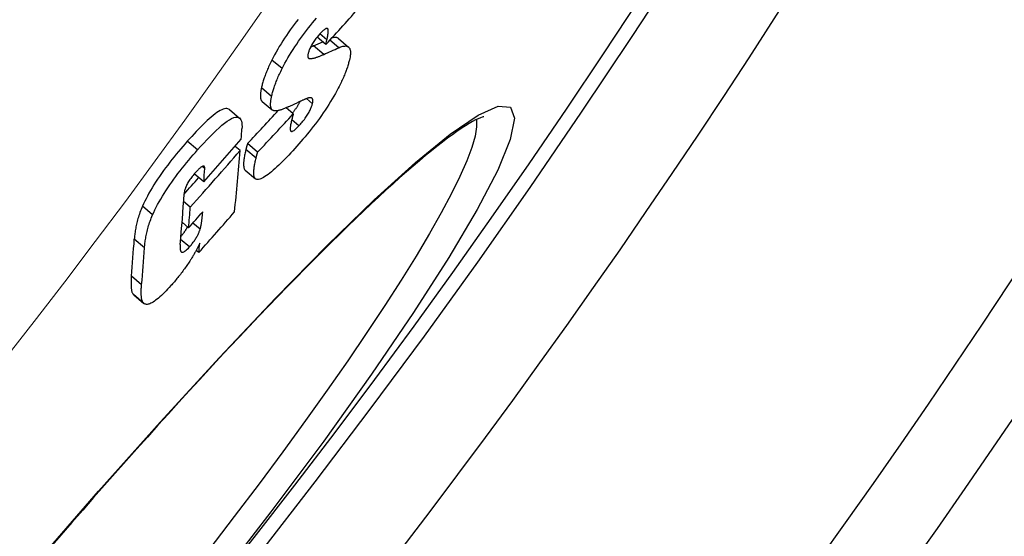
# Model space of a CAD drawing. Units: millimetres. Extents: x 3560 to 23633, y -2176 to 9064.
# Drawn here: x 13527 to 13604, y 984 to 1024 of the extents above; entities that cross this region are included whole.
import ezdxf

# ---------------------------------------------------------------- set-up
doc = ezdxf.new("R2010")
doc.units = ezdxf.units.MM
doc.layers.add('Viditelná (ISO)', color=7, linetype='Continuous', lineweight=35)
doc.layers.add('Viditelná tenká (ISO)', color=7, linetype='Continuous', lineweight=18)

msp = doc.modelspace()

# ---------------------------------------------------------------- linework, layer by layer
for p, q in [((13551.096, 1022.271), (13550.549, 1022.73)), ((13551.187, 1023.068), (13551.08, 1023.158)), ((13550.847, 1021.14), (13550.057, 1021.804)), ((13551.017, 1021.909), (13550.336, 1022.481)), ((13551.017, 1021.909), (13551.096, 1022.271)), ((13552.008, 1021.653), (13551.314, 1022.236)), ((13551.98, 1022.376), (13552.769, 1021.714)), ((13547.625, 1020.042), (13546.832, 1020.707)), ((13549.713, 1020.827), (13549.631, 1020.895)), ((13546.812, 1017.877), (13546.021, 1018.541)), ((13546.074, 1017.505), (13546.865, 1016.841)), ((13549.975, 1017.32), (13549.507, 1017.713)), ((13543.542, 1016.874), (13544.334, 1016.209)), ((13548.491, 1016.533), (13547.935, 1017)), ((13548.925, 1015.609), (13548.371, 1016.074)), ((13541.082, 1013.743), (13540.288, 1014.409)), ((13545.734, 1013.569), (13544.945, 1014.232)), ((13544.373, 1013.69), (13543.983, 1014.017)), ((13545.612, 1013.106), (13544.823, 1013.768)), ((13541.564, 1011.261), (13540.828, 1011.879)), ((13541.633, 1012.313), (13541.45, 1012.466)), ((13544.768, 1012.175), (13545.556, 1011.514)), ((13540.521, 1009.31), (13540.003, 1009.744)), ((13537.607, 1008.715), (13536.815, 1009.38)), ((13540.393, 1007.714), (13539.886, 1008.139)), ((13541.282, 1007.605), (13540.718, 1008.08)), ((13536.981, 1006.158), (13536.189, 1006.822)), ((13540.454, 1006.23), (13539.775, 1006.8)), ((13541.177, 1005.792), (13540.978, 1005.959)), ((13536.753, 1003.3), (13535.963, 1003.962)), ((13536.911, 1001.877), (13536.122, 1002.538)), ((13536.141, 1002.522), (13536.929, 1001.86))]:
    msp.add_line(p, q)
at = {"flags": 128}
for points in [[(13548.873, 1023.856), (13548.717, 1023.656), (13548.562, 1023.452), (13548.409, 1023.245), (13548.257, 1023.036), (13548.107, 1022.823), (13547.96, 1022.609), (13547.816, 1022.395), (13547.677, 1022.181), (13547.541, 1021.966), (13547.409, 1021.75), (13547.282, 1021.536), (13547.161, 1021.324), (13547.046, 1021.116), (13546.937, 1020.91), (13546.832, 1020.707)], [(13547.625, 1020.042), (13547.729, 1020.245), (13547.839, 1020.45), (13547.954, 1020.659), (13548.075, 1020.871), (13548.202, 1021.085), (13548.334, 1021.3), (13548.47, 1021.515), (13548.609, 1021.73), (13548.753, 1021.944), (13548.9, 1022.158), (13549.05, 1022.37), (13549.202, 1022.58), (13549.356, 1022.786), (13549.51, 1022.99), (13549.666, 1023.19), (13549.822, 1023.388), (13549.979, 1023.582), (13550.136, 1023.772), (13550.294, 1023.96)], [(13550.58, 1022.764), (13550.524, 1022.702), (13550.467, 1022.637), (13550.41, 1022.571), (13550.354, 1022.503), (13550.297, 1022.432), (13550.24, 1022.36), (13550.184, 1022.285), (13550.13, 1022.209), (13550.077, 1022.132), (13550.026, 1022.055), (13549.978, 1021.977), (13549.932, 1021.899), (13549.889, 1021.823), (13549.851, 1021.75), (13549.815, 1021.678), (13549.783, 1021.608), (13549.754, 1021.541), (13549.729, 1021.476), (13549.706, 1021.415), (13549.686, 1021.355), (13549.669, 1021.299), (13549.653, 1021.244), (13549.64, 1021.191), (13549.628, 1021.141)], [(13551.187, 1023.068), (13551.181, 1023.087), (13551.174, 1023.105), (13551.165, 1023.12), (13551.155, 1023.133), (13551.142, 1023.144), (13551.128, 1023.152), (13551.112, 1023.157), (13551.095, 1023.159), (13551.075, 1023.157), (13551.053, 1023.153), (13551.029, 1023.145), (13551.003, 1023.134), (13550.975, 1023.119), (13550.945, 1023.101), (13550.914, 1023.079), (13550.881, 1023.054), (13550.847, 1023.027), (13550.811, 1022.996), (13550.775, 1022.962), (13550.737, 1022.927), (13550.698, 1022.889), (13550.659, 1022.849), (13550.62, 1022.807), (13550.58, 1022.764)], [(13551.096, 1022.271), (13551.103, 1022.308), (13551.111, 1022.345), (13551.119, 1022.382), (13551.126, 1022.418), (13551.133, 1022.455), (13551.14, 1022.491), (13551.147, 1022.528), (13551.153, 1022.564), (13551.159, 1022.599), (13551.165, 1022.634), (13551.17, 1022.668), (13551.175, 1022.702), (13551.18, 1022.735), (13551.184, 1022.768), (13551.188, 1022.801), (13551.191, 1022.835), (13551.194, 1022.868), (13551.196, 1022.901), (13551.197, 1022.933), (13551.197, 1022.964), (13551.197, 1022.993), (13551.195, 1023.021), (13551.192, 1023.046), (13551.187, 1023.068)], [(13550.057, 1021.804), (13550.047, 1021.799), (13550.038, 1021.795), (13550.028, 1021.791), (13550.019, 1021.787), (13550.009, 1021.783), (13550, 1021.779), (13549.991, 1021.774), (13549.981, 1021.77), (13549.972, 1021.766), (13549.962, 1021.762), (13549.953, 1021.758), (13549.943, 1021.754), (13549.933, 1021.75), (13549.924, 1021.746), (13549.914, 1021.742), (13549.905, 1021.737), (13549.895, 1021.733), (13549.886, 1021.729), (13549.876, 1021.725), (13549.867, 1021.721), (13549.857, 1021.717), (13549.848, 1021.714), (13549.838, 1021.71), (13549.829, 1021.706)], [(13551.98, 1022.376), (13551.965, 1022.388), (13551.95, 1022.398), (13551.934, 1022.408), (13551.918, 1022.416), (13551.901, 1022.424), (13551.884, 1022.431), (13551.866, 1022.437), (13551.847, 1022.442), (13551.828, 1022.446), (13551.808, 1022.449), (13551.787, 1022.452), (13551.766, 1022.454), (13551.745, 1022.455), (13551.723, 1022.455), (13551.7, 1022.454), (13551.677, 1022.452), (13551.653, 1022.45), (13551.629, 1022.447), (13551.604, 1022.443), (13551.579, 1022.438), (13551.553, 1022.432), (13551.527, 1022.426), (13551.5, 1022.419), (13551.473, 1022.412)], [(13552.008, 1021.653), (13552.095, 1021.69), (13552.179, 1021.722), (13552.259, 1021.748), (13552.336, 1021.768), (13552.409, 1021.782), (13552.477, 1021.79), (13552.542, 1021.792), (13552.602, 1021.786), (13552.657, 1021.774), (13552.707, 1021.754), (13552.753, 1021.727), (13552.792, 1021.692), (13552.827, 1021.65), (13552.856, 1021.6), (13552.879, 1021.542), (13552.896, 1021.477), (13552.908, 1021.405), (13552.913, 1021.325), (13552.914, 1021.237), (13552.908, 1021.144), (13552.897, 1021.043), (13552.881, 1020.937), (13552.859, 1020.824), (13552.832, 1020.705)], [(13549.628, 1021.141), (13549.624, 1021.118), (13549.62, 1021.095), (13549.617, 1021.074), (13549.614, 1021.053), (13549.612, 1021.033), (13549.611, 1021.014), (13549.611, 1020.996), (13549.612, 1020.979), (13549.613, 1020.963), (13549.615, 1020.948), (13549.618, 1020.934), (13549.621, 1020.92), (13549.626, 1020.908), (13549.631, 1020.896), (13549.636, 1020.886), (13549.643, 1020.876), (13549.649, 1020.867), (13549.657, 1020.859), (13549.665, 1020.852), (13549.674, 1020.845), (13549.683, 1020.84), (13549.692, 1020.835), (13549.702, 1020.83), (13549.713, 1020.827)], [(13549.713, 1020.827), (13549.747, 1020.819), (13549.784, 1020.815), (13549.825, 1020.814), (13549.868, 1020.817), (13549.913, 1020.821), (13549.96, 1020.829), (13550.007, 1020.838), (13550.055, 1020.849), (13550.104, 1020.861), (13550.151, 1020.874), (13550.198, 1020.888), (13550.244, 1020.902), (13550.292, 1020.918), (13550.34, 1020.935), (13550.39, 1020.953), (13550.439, 1020.971), (13550.49, 1020.99), (13550.54, 1021.01), (13550.591, 1021.031), (13550.643, 1021.052), (13550.694, 1021.073), (13550.745, 1021.095), (13550.796, 1021.118), (13550.847, 1021.14)], [(13546.832, 1020.707), (13546.779, 1020.6), (13546.728, 1020.494), (13546.678, 1020.39), (13546.631, 1020.288), (13546.585, 1020.187), (13546.54, 1020.087), (13546.498, 1019.989), (13546.457, 1019.892), (13546.418, 1019.796), (13546.38, 1019.702), (13546.344, 1019.609), (13546.31, 1019.518), (13546.277, 1019.428), (13546.246, 1019.339), (13546.217, 1019.253), (13546.189, 1019.167), (13546.163, 1019.084), (13546.139, 1019.002), (13546.115, 1018.921), (13546.094, 1018.842), (13546.073, 1018.765), (13546.055, 1018.689), (13546.037, 1018.614), (13546.021, 1018.541)], [(13552.832, 1020.705), (13552.814, 1020.632), (13552.795, 1020.558), (13552.774, 1020.482), (13552.752, 1020.404), (13552.729, 1020.325), (13552.704, 1020.245), (13552.677, 1020.163), (13552.649, 1020.079), (13552.62, 1019.994), (13552.588, 1019.907), (13552.556, 1019.819), (13552.521, 1019.729), (13552.485, 1019.638), (13552.447, 1019.545), (13552.408, 1019.45), (13552.367, 1019.354), (13552.324, 1019.257), (13552.279, 1019.158), (13552.233, 1019.058), (13552.185, 1018.957), (13552.135, 1018.854), (13552.083, 1018.749), (13552.029, 1018.643), (13551.974, 1018.536)], [(13546.812, 1017.877), (13546.829, 1017.95), (13546.846, 1018.024), (13546.865, 1018.1), (13546.886, 1018.178), (13546.907, 1018.257), (13546.931, 1018.337), (13546.955, 1018.419), (13546.981, 1018.503), (13547.009, 1018.588), (13547.039, 1018.675), (13547.07, 1018.763), (13547.102, 1018.853), (13547.137, 1018.944), (13547.172, 1019.037), (13547.21, 1019.131), (13547.249, 1019.227), (13547.29, 1019.324), (13547.333, 1019.422), (13547.377, 1019.522), (13547.423, 1019.623), (13547.471, 1019.725), (13547.52, 1019.829), (13547.572, 1019.935), (13547.625, 1020.042)], [(13546.021, 1018.541), (13546.008, 1018.479), (13545.996, 1018.419), (13545.985, 1018.36), (13545.976, 1018.302), (13545.967, 1018.245), (13545.96, 1018.19), (13545.953, 1018.136), (13545.949, 1018.084), (13545.945, 1018.033), (13545.943, 1017.984), (13545.942, 1017.936), (13545.943, 1017.89), (13545.945, 1017.847), (13545.948, 1017.805), (13545.953, 1017.765), (13545.96, 1017.727), (13545.968, 1017.691), (13545.978, 1017.657), (13545.99, 1017.626), (13546.003, 1017.597), (13546.018, 1017.57), (13546.035, 1017.546), (13546.054, 1017.524), (13546.074, 1017.505)], [(13551.974, 1018.536), (13551.865, 1018.331), (13551.751, 1018.124), (13551.632, 1017.914), (13551.507, 1017.701), (13551.377, 1017.485), (13551.241, 1017.268), (13551.102, 1017.051), (13550.959, 1016.834), (13550.813, 1016.618), (13550.662, 1016.402), (13550.509, 1016.187), (13550.354, 1015.974), (13550.197, 1015.765), (13550.039, 1015.559), (13549.881, 1015.356), (13549.721, 1015.156), (13549.562, 1014.959), (13549.402, 1014.766), (13549.242, 1014.576), (13549.082, 1014.389), (13548.922, 1014.206), (13548.763, 1014.026), (13548.605, 1013.85), (13548.448, 1013.678)], [(13546.891, 1016.823), (13546.867, 1016.84), (13546.846, 1016.86), (13546.826, 1016.883), (13546.808, 1016.908), (13546.793, 1016.936), (13546.779, 1016.967), (13546.767, 1017), (13546.757, 1017.036), (13546.749, 1017.074), (13546.743, 1017.114), (13546.738, 1017.157), (13546.735, 1017.201), (13546.733, 1017.248), (13546.734, 1017.297), (13546.735, 1017.348), (13546.738, 1017.4), (13546.743, 1017.454), (13546.749, 1017.51), (13546.757, 1017.568), (13546.765, 1017.627), (13546.775, 1017.687), (13546.787, 1017.749), (13546.799, 1017.812), (13546.812, 1017.877)], [(13549.011, 1017.498), (13548.994, 1017.463), (13548.977, 1017.427), (13548.958, 1017.391), (13548.939, 1017.355), (13548.919, 1017.318), (13548.897, 1017.28), (13548.875, 1017.242), (13548.853, 1017.204), (13548.829, 1017.164), (13548.804, 1017.125), (13548.78, 1017.086), (13548.754, 1017.047), (13548.728, 1017.008), (13548.702, 1016.969), (13548.675, 1016.931), (13548.647, 1016.892), (13548.619, 1016.853), (13548.591, 1016.815), (13548.563, 1016.777), (13548.534, 1016.74), (13548.505, 1016.702), (13548.476, 1016.666), (13548.447, 1016.63), (13548.418, 1016.594)], [(13549.709, 1017.78), (13549.686, 1017.775), (13549.66, 1017.768), (13549.631, 1017.759), (13549.6, 1017.748), (13549.566, 1017.736), (13549.53, 1017.723), (13549.494, 1017.708), (13549.456, 1017.693), (13549.417, 1017.677), (13549.379, 1017.661), (13549.34, 1017.644), (13549.299, 1017.627), (13549.258, 1017.608), (13549.216, 1017.59), (13549.173, 1017.571), (13549.129, 1017.551), (13549.086, 1017.532), (13549.042, 1017.512), (13548.999, 1017.492), (13548.955, 1017.473), (13548.913, 1017.453), (13548.871, 1017.434), (13548.831, 1017.415), (13548.792, 1017.397)], [(13548.925, 1015.609), (13548.985, 1015.674), (13549.045, 1015.742), (13549.105, 1015.812), (13549.166, 1015.884), (13549.227, 1015.958), (13549.287, 1016.033), (13549.347, 1016.111), (13549.407, 1016.191), (13549.464, 1016.272), (13549.52, 1016.353), (13549.574, 1016.435), (13549.625, 1016.517), (13549.673, 1016.597), (13549.717, 1016.676), (13549.758, 1016.752), (13549.795, 1016.826), (13549.828, 1016.898), (13549.858, 1016.967), (13549.884, 1017.032), (13549.908, 1017.095), (13549.928, 1017.155), (13549.946, 1017.212), (13549.962, 1017.267), (13549.975, 1017.32)], [(13549.975, 1017.32), (13549.986, 1017.366), (13549.994, 1017.41), (13550.001, 1017.452), (13550.005, 1017.491), (13550.007, 1017.527), (13550.007, 1017.561), (13550.006, 1017.593), (13550.002, 1017.622), (13549.996, 1017.649), (13549.988, 1017.673), (13549.978, 1017.695), (13549.967, 1017.714), (13549.953, 1017.731), (13549.938, 1017.746), (13549.922, 1017.758), (13549.903, 1017.769), (13549.883, 1017.777), (13549.862, 1017.783), (13549.84, 1017.787), (13549.816, 1017.789), (13549.791, 1017.789), (13549.765, 1017.788), (13549.737, 1017.785), (13549.709, 1017.78)], [(13528.566, 981.72), (13533.427, 987.316), (13538.187, 992.662), (13542.772, 997.673), (13547.108, 1002.261), (13551.124, 1006.351), (13554.758, 1009.871), (13557.947, 1012.758), (13560.64, 1014.957), (13562.79, 1016.426), (13564.354, 1017.131), (13565.301, 1017.052), (13565.612, 1016.19), (13565.28, 1014.559), (13564.312, 1012.188), (13562.722, 1009.122), (13560.54, 1005.42), (13557.799, 1001.143), (13554.55, 996.375), (13550.846, 991.199), (13546.751, 985.708), (13542.333, 979.997)], [(13543.542, 1016.874), (13543.485, 1016.912), (13543.42, 1016.938), (13543.346, 1016.95), (13543.263, 1016.949), (13543.171, 1016.933), (13543.069, 1016.902), (13542.958, 1016.856), (13542.839, 1016.795), (13542.712, 1016.72), (13542.579, 1016.632), (13542.439, 1016.531), (13542.293, 1016.418), (13542.142, 1016.292), (13541.985, 1016.156), (13541.825, 1016.011), (13541.661, 1015.856), (13541.494, 1015.694), (13541.325, 1015.524), (13541.154, 1015.349), (13540.981, 1015.168), (13540.808, 1014.983), (13540.634, 1014.794), (13540.461, 1014.602), (13540.288, 1014.409)], [(13548.095, 1017.071), (13548.035, 1017.044), (13547.976, 1017.018), (13547.917, 1016.992), (13547.859, 1016.968), (13547.8, 1016.944), (13547.743, 1016.921), (13547.686, 1016.9), (13547.63, 1016.88), (13547.574, 1016.861), (13547.52, 1016.844), (13547.467, 1016.829), (13547.415, 1016.815), (13547.364, 1016.802), (13547.314, 1016.792), (13547.264, 1016.783), (13547.215, 1016.776), (13547.168, 1016.772), (13547.122, 1016.77), (13547.078, 1016.771), (13547.036, 1016.774), (13546.995, 1016.781), (13546.958, 1016.791), (13546.923, 1016.805), (13546.891, 1016.823)], [(13548.491, 1016.533), (13548.484, 1016.512), (13548.478, 1016.49), (13548.471, 1016.468), (13548.465, 1016.445), (13548.458, 1016.422), (13548.452, 1016.397), (13548.445, 1016.373), (13548.439, 1016.348), (13548.432, 1016.322), (13548.425, 1016.296), (13548.419, 1016.27), (13548.412, 1016.243), (13548.405, 1016.217), (13548.399, 1016.19), (13548.392, 1016.163), (13548.386, 1016.135), (13548.379, 1016.108), (13548.372, 1016.081), (13548.365, 1016.053), (13548.359, 1016.025), (13548.352, 1015.996), (13548.345, 1015.967), (13548.338, 1015.938), (13548.331, 1015.908)], [(13563.226, 1016.317), (13563.195, 1016.31), (13563.109, 1016.284), (13562.976, 1016.236), (13562.805, 1016.161), (13562.599, 1016.061), (13562.362, 1015.934), (13562.097, 1015.782), (13561.806, 1015.604), (13561.491, 1015.401), (13561.156, 1015.173), (13560.799, 1014.921), (13560.422, 1014.643), (13560.025, 1014.342), (13559.609, 1014.018), (13559.174, 1013.67), (13558.722, 1013.3), (13558.252, 1012.908), (13557.766, 1012.494), (13557.264, 1012.058), (13556.747, 1011.602), (13556.214, 1011.124), (13555.665, 1010.625), (13555.101, 1010.104), (13554.521, 1009.563), (13553.927, 1009.002), (13553.319, 1008.421), (13552.697, 1007.821), (13552.063, 1007.203), (13551.416, 1006.566), (13550.757, 1005.912), (13550.086, 1005.241), (13549.405, 1004.553), (13548.713, 1003.85), (13548.01, 1003.129), (13547.295, 1002.391), (13546.569, 1001.636), (13545.833, 1000.865), (13545.086, 1000.079), (13544.33, 999.278), (13543.565, 998.463), (13542.792, 997.634), (13542.012, 996.793), (13541.224, 995.939), (13540.43, 995.074), (13539.631, 994.198), (13538.826, 993.312), (13538.016, 992.416), (13537.2, 991.509), (13536.378, 990.591), (13535.55, 989.662), (13534.717, 988.723), (13533.88, 987.776), (13533.039, 986.82), (13532.195, 985.856), (13531.349, 984.886), (13530.501, 983.91), (13529.653, 982.929)], [(13541.082, 1013.743), (13541.323, 1014.013), (13541.565, 1014.278), (13541.807, 1014.536), (13542.047, 1014.786), (13542.284, 1015.024), (13542.516, 1015.249), (13542.742, 1015.458), (13542.961, 1015.648), (13543.169, 1015.817), (13543.366, 1015.962), (13543.55, 1016.083), (13543.722, 1016.177), (13543.877, 1016.242), (13544.014, 1016.278), (13544.133, 1016.285), (13544.235, 1016.266), (13544.32, 1016.221), (13544.388, 1016.153), (13544.44, 1016.065), (13544.479, 1015.958), (13544.505, 1015.836), (13544.519, 1015.699), (13544.522, 1015.549), (13544.517, 1015.389)], [(13562.666, 1016.094), (13562.681, 1015.533), (13562.56, 1014.809), (13562.303, 1013.926), (13561.911, 1012.887), (13561.385, 1011.697), (13560.727, 1010.359), (13559.941, 1008.881), (13559.028, 1007.269), (13557.993, 1005.527), (13556.838, 1003.663), (13555.568, 1001.685), (13554.189, 999.6), (13552.706, 997.419), (13551.123, 995.148), (13549.447, 992.797), (13547.684, 990.374), (13545.841, 987.891), (13543.925, 985.355), (13541.943, 982.777)], [(13548.331, 1015.908), (13548.314, 1015.837), (13548.299, 1015.768), (13548.285, 1015.699), (13548.274, 1015.633), (13548.264, 1015.569), (13548.257, 1015.508), (13548.252, 1015.45), (13548.25, 1015.397), (13548.251, 1015.347), (13548.256, 1015.302), (13548.266, 1015.263), (13548.28, 1015.229), (13548.299, 1015.203), (13548.324, 1015.185), (13548.355, 1015.177), (13548.394, 1015.179), (13548.439, 1015.193), (13548.493, 1015.22), (13548.553, 1015.259), (13548.619, 1015.31), (13548.69, 1015.372), (13548.766, 1015.443), (13548.844, 1015.523), (13548.925, 1015.609)], [(13540.288, 1014.409), (13540.119, 1014.217), (13539.949, 1014.021), (13539.779, 1013.823), (13539.609, 1013.621), (13539.439, 1013.416), (13539.27, 1013.209), (13539.102, 1013), (13538.936, 1012.788), (13538.771, 1012.574), (13538.608, 1012.358), (13538.448, 1012.139), (13538.29, 1011.919), (13538.136, 1011.698), (13537.985, 1011.475), (13537.839, 1011.254), (13537.7, 1011.034), (13537.566, 1010.816), (13537.437, 1010.6), (13537.315, 1010.385), (13537.2, 1010.174), (13537.093, 1009.968), (13536.993, 1009.767), (13536.9, 1009.571), (13536.815, 1009.38)], [(13544.945, 1014.232), (13544.94, 1014.216), (13544.935, 1014.201), (13544.93, 1014.185), (13544.925, 1014.168), (13544.92, 1014.151), (13544.915, 1014.134), (13544.91, 1014.117), (13544.905, 1014.099), (13544.9, 1014.081), (13544.895, 1014.063), (13544.891, 1014.044), (13544.886, 1014.025), (13544.881, 1014.006), (13544.876, 1013.987), (13544.871, 1013.967), (13544.866, 1013.947), (13544.861, 1013.926), (13544.856, 1013.905), (13544.851, 1013.883), (13544.845, 1013.861), (13544.84, 1013.839), (13544.834, 1013.816), (13544.829, 1013.792), (13544.823, 1013.768)], [(13537.607, 1008.715), (13537.693, 1008.906), (13537.786, 1009.102), (13537.886, 1009.303), (13537.993, 1009.509), (13538.108, 1009.72), (13538.231, 1009.934), (13538.359, 1010.151), (13538.493, 1010.369), (13538.633, 1010.588), (13538.778, 1010.81), (13538.929, 1011.032), (13539.084, 1011.254), (13539.242, 1011.474), (13539.402, 1011.692), (13539.565, 1011.908), (13539.73, 1012.122), (13539.896, 1012.334), (13540.064, 1012.543), (13540.233, 1012.75), (13540.403, 1012.955), (13540.573, 1013.157), (13540.743, 1013.355), (13540.913, 1013.551), (13541.082, 1013.743)], [(13544.823, 1013.768), (13544.802, 1013.68), (13544.782, 1013.593), (13544.763, 1013.506), (13544.745, 1013.42), (13544.728, 1013.335), (13544.713, 1013.251), (13544.698, 1013.168), (13544.685, 1013.088), (13544.674, 1013.009), (13544.664, 1012.932), (13544.656, 1012.858), (13544.65, 1012.786), (13544.646, 1012.717), (13544.644, 1012.65), (13544.644, 1012.587), (13544.646, 1012.525), (13544.651, 1012.467), (13544.658, 1012.412), (13544.669, 1012.361), (13544.682, 1012.314), (13544.699, 1012.271), (13544.719, 1012.233), (13544.743, 1012.2), (13544.771, 1012.173)], [(13548.448, 1013.678), (13548.292, 1013.509), (13548.136, 1013.342), (13547.981, 1013.179), (13547.826, 1013.02), (13547.673, 1012.865), (13547.522, 1012.715), (13547.373, 1012.571), (13547.227, 1012.432), (13547.083, 1012.301), (13546.943, 1012.176), (13546.805, 1012.058), (13546.672, 1011.949), (13546.542, 1011.849), (13546.418, 1011.759), (13546.299, 1011.68), (13546.187, 1011.611), (13546.081, 1011.555), (13545.983, 1011.511), (13545.892, 1011.479), (13545.808, 1011.461), (13545.733, 1011.455), (13545.667, 1011.461), (13545.609, 1011.48), (13545.559, 1011.512)], [(13545.612, 1013.106), (13545.618, 1013.131), (13545.624, 1013.154), (13545.629, 1013.178), (13545.635, 1013.2), (13545.64, 1013.223), (13545.646, 1013.244), (13545.651, 1013.266), (13545.656, 1013.287), (13545.661, 1013.307), (13545.666, 1013.327), (13545.671, 1013.347), (13545.676, 1013.366), (13545.681, 1013.384), (13545.685, 1013.403), (13545.69, 1013.421), (13545.695, 1013.439), (13545.7, 1013.456), (13545.705, 1013.474), (13545.709, 1013.491), (13545.714, 1013.507), (13545.719, 1013.523), (13545.724, 1013.539), (13545.729, 1013.554), (13545.734, 1013.569)], [(13545.559, 1011.512), (13545.531, 1011.539), (13545.507, 1011.572), (13545.487, 1011.61), (13545.47, 1011.652), (13545.457, 1011.7), (13545.446, 1011.751), (13545.439, 1011.806), (13545.434, 1011.864), (13545.432, 1011.925), (13545.432, 1011.989), (13545.434, 1012.055), (13545.439, 1012.124), (13545.445, 1012.196), (13545.453, 1012.271), (13545.463, 1012.347), (13545.474, 1012.426), (13545.487, 1012.507), (13545.501, 1012.589), (13545.517, 1012.673), (13545.534, 1012.758), (13545.552, 1012.844), (13545.571, 1012.931), (13545.591, 1013.018), (13545.612, 1013.106)], [(13540.918, 1011.983), (13540.856, 1011.912), (13540.794, 1011.839), (13540.732, 1011.764), (13540.67, 1011.687), (13540.61, 1011.609), (13540.551, 1011.529), (13540.494, 1011.449), (13540.44, 1011.368), (13540.389, 1011.288), (13540.341, 1011.209), (13540.297, 1011.131), (13540.257, 1011.055), (13540.221, 1010.981), (13540.19, 1010.911), (13540.162, 1010.844), (13540.138, 1010.78), (13540.117, 1010.718), (13540.099, 1010.659), (13540.083, 1010.601), (13540.071, 1010.545), (13540.06, 1010.491), (13540.052, 1010.44), (13540.046, 1010.39), (13540.043, 1010.342)], [(13541.633, 1012.313), (13541.634, 1012.346), (13541.633, 1012.377), (13541.63, 1012.405), (13541.624, 1012.43), (13541.615, 1012.451), (13541.603, 1012.469), (13541.588, 1012.482), (13541.57, 1012.491), (13541.548, 1012.494), (13541.523, 1012.492), (13541.494, 1012.485), (13541.462, 1012.472), (13541.427, 1012.454), (13541.389, 1012.43), (13541.348, 1012.402), (13541.305, 1012.368), (13541.26, 1012.331), (13541.214, 1012.289), (13541.166, 1012.244), (13541.118, 1012.196), (13541.068, 1012.146), (13541.018, 1012.093), (13540.968, 1012.039), (13540.918, 1011.983)], [(13536.815, 1009.38), (13536.762, 1009.257), (13536.712, 1009.135), (13536.665, 1009.014), (13536.621, 1008.894), (13536.58, 1008.776), (13536.541, 1008.66), (13536.505, 1008.545), (13536.472, 1008.431), (13536.44, 1008.319), (13536.411, 1008.208), (13536.384, 1008.099), (13536.359, 1007.991), (13536.336, 1007.885), (13536.315, 1007.78), (13536.295, 1007.677), (13536.278, 1007.575), (13536.262, 1007.475), (13536.247, 1007.376), (13536.234, 1007.28), (13536.223, 1007.184), (13536.213, 1007.091), (13536.204, 1007), (13536.196, 1006.91), (13536.189, 1006.822)], [(13541.282, 1007.605), (13541.298, 1007.66), (13541.313, 1007.718), (13541.327, 1007.779), (13541.341, 1007.841), (13541.353, 1007.904), (13541.364, 1007.967), (13541.375, 1008.029), (13541.385, 1008.09), (13541.393, 1008.147), (13541.401, 1008.202), (13541.409, 1008.254), (13541.416, 1008.308), (13541.423, 1008.362), (13541.429, 1008.416), (13541.436, 1008.47), (13541.442, 1008.524), (13541.448, 1008.578), (13541.453, 1008.631), (13541.459, 1008.685), (13541.464, 1008.738), (13541.469, 1008.79), (13541.474, 1008.842), (13541.478, 1008.893), (13541.483, 1008.942)], [(13536.981, 1006.158), (13536.987, 1006.246), (13536.995, 1006.336), (13537.004, 1006.427), (13537.014, 1006.52), (13537.026, 1006.615), (13537.039, 1006.712), (13537.053, 1006.811), (13537.07, 1006.911), (13537.087, 1007.013), (13537.107, 1007.116), (13537.128, 1007.221), (13537.151, 1007.327), (13537.176, 1007.434), (13537.203, 1007.544), (13537.232, 1007.654), (13537.264, 1007.766), (13537.298, 1007.88), (13537.334, 1007.995), (13537.373, 1008.111), (13537.414, 1008.229), (13537.458, 1008.349), (13537.505, 1008.469), (13537.555, 1008.592), (13537.607, 1008.715)], [(13540.299, 1007.792), (13540.284, 1007.763), (13540.268, 1007.733), (13540.252, 1007.703), (13540.235, 1007.673), (13540.218, 1007.642), (13540.199, 1007.611), (13540.181, 1007.579), (13540.161, 1007.548), (13540.141, 1007.516), (13540.121, 1007.484), (13540.1, 1007.452), (13540.079, 1007.42), (13540.057, 1007.388), (13540.035, 1007.356), (13540.013, 1007.324), (13539.99, 1007.292), (13539.966, 1007.26), (13539.943, 1007.228), (13539.918, 1007.197), (13539.894, 1007.165), (13539.87, 1007.134), (13539.845, 1007.103), (13539.821, 1007.073), (13539.796, 1007.043)], [(13540.454, 1006.23), (13540.504, 1006.286), (13540.553, 1006.344), (13540.602, 1006.403), (13540.651, 1006.463), (13540.699, 1006.525), (13540.747, 1006.588), (13540.793, 1006.652), (13540.838, 1006.715), (13540.881, 1006.779), (13540.922, 1006.842), (13540.962, 1006.906), (13540.999, 1006.968), (13541.034, 1007.029), (13541.066, 1007.089), (13541.096, 1007.147), (13541.124, 1007.204), (13541.15, 1007.259), (13541.174, 1007.313), (13541.196, 1007.366), (13541.217, 1007.417), (13541.235, 1007.466), (13541.253, 1007.514), (13541.268, 1007.561), (13541.282, 1007.605)], [(13539.742, 1006.429), (13539.737, 1006.373), (13539.734, 1006.317), (13539.731, 1006.261), (13539.73, 1006.207), (13539.731, 1006.154), (13539.733, 1006.104), (13539.738, 1006.056), (13539.744, 1006.011), (13539.753, 1005.97), (13539.764, 1005.933), (13539.779, 1005.899), (13539.797, 1005.869), (13539.819, 1005.844), (13539.846, 1005.826), (13539.877, 1005.816), (13539.915, 1005.814), (13539.959, 1005.822), (13540.01, 1005.841), (13540.069, 1005.874), (13540.136, 1005.921), (13540.209, 1005.981), (13540.288, 1006.054), (13540.37, 1006.138), (13540.454, 1006.23)], [(13541.253, 1006.515), (13541.232, 1006.467), (13541.21, 1006.419), (13541.187, 1006.37), (13541.164, 1006.32), (13541.139, 1006.27), (13541.114, 1006.219), (13541.088, 1006.167), (13541.061, 1006.115), (13541.033, 1006.063), (13541.005, 1006.009), (13540.976, 1005.956), (13540.946, 1005.901), (13540.915, 1005.847), (13540.884, 1005.791), (13540.852, 1005.736), (13540.82, 1005.68), (13540.786, 1005.624), (13540.753, 1005.568), (13540.718, 1005.511), (13540.684, 1005.455), (13540.648, 1005.397), (13540.612, 1005.34), (13540.576, 1005.283), (13540.539, 1005.225)], [(13540.539, 1005.225), (13540.483, 1005.138), (13540.426, 1005.052), (13540.369, 1004.965), (13540.311, 1004.879), (13540.251, 1004.793), (13540.191, 1004.706), (13540.131, 1004.62), (13540.069, 1004.534), (13540.007, 1004.449), (13539.944, 1004.363), (13539.88, 1004.277), (13539.815, 1004.192), (13539.75, 1004.107), (13539.684, 1004.023), (13539.618, 1003.94), (13539.552, 1003.858), (13539.486, 1003.776), (13539.42, 1003.696), (13539.354, 1003.617), (13539.287, 1003.538), (13539.22, 1003.46), (13539.153, 1003.383), (13539.086, 1003.307), (13539.019, 1003.232)], [(13535.963, 1003.962), (13535.957, 1003.888), (13535.951, 1003.815), (13535.946, 1003.742), (13535.942, 1003.669), (13535.938, 1003.598), (13535.935, 1003.527), (13535.934, 1003.457), (13535.933, 1003.388), (13535.933, 1003.321), (13535.934, 1003.255), (13535.937, 1003.191), (13535.94, 1003.129), (13535.945, 1003.069), (13535.951, 1003.009), (13535.959, 1002.951), (13535.968, 1002.894), (13535.979, 1002.839), (13535.993, 1002.786), (13536.008, 1002.736), (13536.026, 1002.689), (13536.046, 1002.645), (13536.069, 1002.605), (13536.094, 1002.57), (13536.122, 1002.538)], [(13536.911, 1001.877), (13536.882, 1001.908), (13536.857, 1001.944), (13536.834, 1001.984), (13536.814, 1002.028), (13536.796, 1002.075), (13536.781, 1002.125), (13536.768, 1002.177), (13536.757, 1002.232), (13536.747, 1002.289), (13536.74, 1002.348), (13536.734, 1002.407), (13536.729, 1002.468), (13536.725, 1002.53), (13536.723, 1002.594), (13536.722, 1002.66), (13536.722, 1002.727), (13536.723, 1002.795), (13536.725, 1002.865), (13536.727, 1002.936), (13536.731, 1003.007), (13536.735, 1003.08), (13536.74, 1003.153), (13536.746, 1003.226), (13536.753, 1003.3)], [(13539.019, 1003.232), (13538.893, 1003.093), (13538.768, 1002.959), (13538.644, 1002.828), (13538.522, 1002.703), (13538.401, 1002.584), (13538.281, 1002.471), (13538.165, 1002.365), (13538.053, 1002.268), (13537.945, 1002.179), (13537.84, 1002.098), (13537.74, 1002.027), (13537.645, 1001.964), (13537.555, 1001.911), (13537.471, 1001.868), (13537.392, 1001.834), (13537.319, 1001.809), (13537.251, 1001.793), (13537.188, 1001.784), (13537.131, 1001.784), (13537.078, 1001.79), (13537.029, 1001.803), (13536.986, 1001.822), (13536.946, 1001.847), (13536.911, 1001.877)], [(13536.122, 1002.538), (13536.123, 1002.538), (13536.124, 1002.537), (13536.125, 1002.536), (13536.125, 1002.536), (13536.126, 1002.535), (13536.127, 1002.534), (13536.128, 1002.533), (13536.128, 1002.533), (13536.129, 1002.532), (13536.13, 1002.531), (13536.131, 1002.531), (13536.132, 1002.53), (13536.132, 1002.529), (13536.133, 1002.529), (13536.134, 1002.528), (13536.135, 1002.527), (13536.135, 1002.527), (13536.136, 1002.526), (13536.137, 1002.525), (13536.138, 1002.524), (13536.139, 1002.524), (13536.139, 1002.523), (13536.14, 1002.522), (13536.141, 1002.522)]]:
    msp.add_lwpolyline(points, dxfattribs=at)
for radius in [660.5, 654.967, 627.484, 621.437, 595, 595, 586.537, 531.822, 521.325, 513.294, 510.829, 508.837]:
    msp.add_circle((13084.412, 1344.594), radius)
msp.add_arc((13084.412, 1344.594), 585.5, 288.403274, 353.487691)
for centre, major_axis, ratio, start_param, end_param in [((13111.009, 1414.694), (451.893, -379.183), 0.873879, 6.248147, 6.255743), ((13072.718, 1482.613), (515.762, -432.776), 0.374029, 6.098787, 6.101606), ((13072.722, 1482.616), (516.54, -433.428), 0.374029, 6.099051, 6.103643), ((13072.495, 1479.224), (515.266, -432.359), 0.394695, 6.100157, 6.102828), ((13109.261, 1412.571), (452.349, -379.566), 0.873879, 6.234538, 6.241326), ((13109.269, 1412.585), (453.139, -380.229), 0.873879, 6.234592, 6.24242), ((12999.106, 1393.548), (523.202, -439.018), 0.353305, 0.252284, 0.255123), ((13107.732, 1392.399), (442.387, -371.207), 0.935508, 6.258924, 6.267064), ((13107.37, 1391.95), (442.76, -371.52), 0.935508, 6.256004, 6.266791), ((12998.958, 1393.597), (523.315, -439.114), 0.353306, 0.232647, 0.249349), ((12996.179, 1390.388), (523.237, -439.048), 0.353306, 0.251863, 0.255501), ((13107.362, 1391.938), (441.968, -370.856), 0.935508, 6.256848, 6.259995), ((12994.549, 1388.713), (523.29, -439.092), 0.353306, 0.240975, 0.254611), ((12995.13, 1389.368), (523.303, -439.104), 0.353306, 0.243222, 0.248796), ((13106.68, 1391.096), (443.46, -372.106), 0.935508, 6.255662, 6.258694), ((13105.315, 1389.371), (444.791, -373.224), 0.935508, 6.258013, 6.265728), ((12991.565, 1385.485), (522.511, -438.439), 0.353306, 0.24165, 0.251648), ((12991.56, 1385.487), (523.282, -439.086), 0.353306, 0.241292, 0.251275), ((12996.119, 1390.62), (523.397, -439.182), 0.353306, 0.23225, 0.234816)]:
    msp.add_ellipse(centre, major_axis=major_axis, ratio=ratio, start_param=start_param, end_param=end_param)
at = {"layer": 'Viditelná (ISO)'}
msp.add_arc((13084.412, 1344.594), 833.474, 299.913241, 346.140066, dxfattribs=at)
at = {"layer": 'Viditelná tenká (ISO)'}
for radius, start, end in [(683.474, 293.853597, 0), (561.769, 308.99707, 360)]:
    msp.add_arc((13084.412, 1344.594), radius, start, end, dxfattribs=at)

doc.saveas('drawing.dxf')
